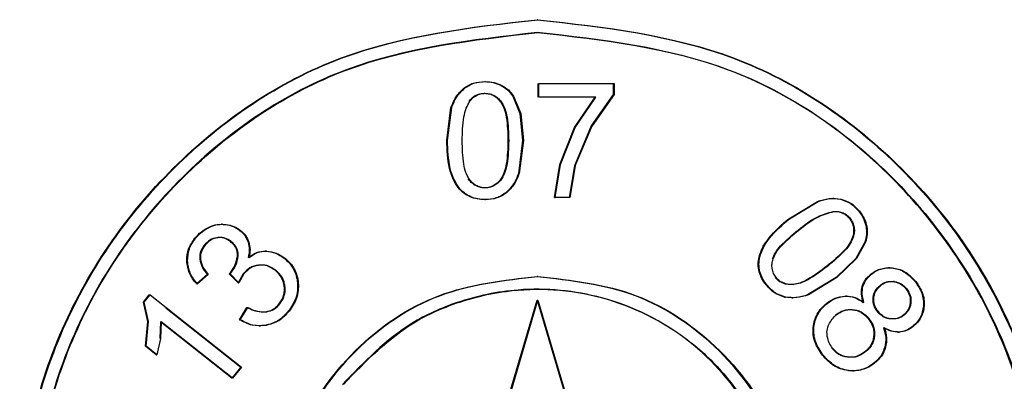
# Model space of a CAD drawing. Units: millimetres. Extents: x 524 to 725, y 177 to 708.
# Drawn here: x 611 to 620, y 561 to 565 of the extents above; entities that cross this region are included whole.
import ezdxf

# ---------------------------------------------------------------- set-up
doc = ezdxf.new("R2010")
doc.units = ezdxf.units.MM

msp = doc.modelspace()

# ---------------------------------------------------------------- linework, layer by layer
at = {"color": 7, "linetype": 'Continuous', "lineweight": 25}
for p, q in [((615.7496, 564.662), (615.7418, 564.662)), ((615.0265, 563.9931), (615.0337, 563.9931)), ((615.2316, 564.0593), (615.2388, 564.0593)), ((615.7508, 563.9073), (615.7508, 564.0401)), ((615.758, 564.0401), (616.4898, 564.0401)), ((615.758, 563.9073), (615.758, 564.0401)), ((616.4827, 564.0401), (616.4827, 563.9326)), ((616.4898, 564.0401), (616.4898, 563.9326)), ((615.5044, 563.9171), (615.5749, 563.75)), ((615.5116, 563.9171), (615.5821, 563.75)), ((616.3117, 563.9073), (615.758, 563.9073)), ((616.1048, 563.6126), (616.3045, 563.9073)), ((616.112, 563.6126), (616.3117, 563.9073)), ((616.4827, 563.9326), (616.2685, 563.6287)), ((616.4898, 563.9326), (616.2756, 563.6287)), ((616.4827, 563.9326), (616.4898, 563.9326)), ((614.8627, 563.4845), (614.9036, 563.8053)), ((614.8699, 563.4845), (614.9108, 563.8053)), ((614.9036, 563.8053), (614.9108, 563.8053)), ((615.3991, 563.8535), (615.3919, 563.8535)), ((615.5749, 563.75), (615.6004, 563.4845)), ((615.5821, 563.75), (615.6075, 563.4845)), ((615.9611, 563.2505), (616.1048, 563.6126)), ((615.9683, 563.2505), (616.112, 563.6126)), ((616.2685, 563.6287), (616.1046, 563.239)), ((616.1048, 563.6126), (616.112, 563.6126)), ((616.1117, 563.239), (616.2756, 563.6287)), ((614.8627, 563.4845), (614.8699, 563.4845)), ((615.4648, 563.4845), (615.4576, 563.4845)), ((615.6004, 563.4845), (615.5591, 563.1646)), ((615.6075, 563.4845), (615.5663, 563.1646)), ((615.9089, 562.9296), (615.9611, 563.2505)), ((615.9161, 562.9296), (615.9683, 563.2505)), ((615.9611, 563.2505), (615.9683, 563.2505)), ((616.1045, 563.239), (616.0516, 562.9296)), ((616.1117, 563.239), (616.0588, 562.9296)), ((616.1046, 563.239), (616.1117, 563.239)), ((614.9743, 563.0269), (614.9815, 563.0269)), ((615.3992, 563.1162), (615.3921, 563.1162)), ((615.9089, 562.9296), (615.9161, 562.9296)), ((616.0588, 562.9296), (615.9161, 562.9296)), ((615.2316, 562.9105), (615.2388, 562.9105)), ((618.1901, 562.7244), (618.4673, 562.8926)), ((618.1972, 562.7244), (618.4744, 562.8926)), ((618.4673, 562.8926), (618.4744, 562.8926)), ((618.6286, 562.9215), (618.6182, 562.9215)), ((618.6217, 562.7941), (618.6288, 562.7941)), ((612.551, 562.6428), (612.5583, 562.6428)), ((612.6823, 562.6705), (612.6717, 562.6705)), ((612.7097, 562.6682), (612.717, 562.6682)), ((618.1901, 562.7244), (618.1972, 562.7244)), ((618.7871, 562.7259), (618.78, 562.7259)), ((618.2861, 562.6134), (618.279, 562.6134)), ((612.413, 562.5352), (612.4203, 562.5352)), ((612.7584, 562.5012), (612.7656, 562.5012)), ((618.8161, 562.543), (618.809, 562.543)), ((618.9289, 562.4952), (618.8417, 562.3361)), ((618.9361, 562.4952), (618.8488, 562.3361)), ((612.8256, 562.3575), (612.8329, 562.3575)), ((613.1077, 562.4085), (613.0968, 562.4085)), ((613.1048, 562.4084), (613.1121, 562.4084)), ((612.3333, 562.3128), (612.3405, 562.3128)), ((617.9076, 562.3523), (617.9004, 562.3523)), ((618.5675, 562.2618), (618.5604, 562.2618)), ((618.8417, 562.3361), (618.6492, 562.1508)), ((618.8488, 562.3361), (618.6563, 562.1508)), ((612.5362, 562.1815), (612.4302, 562.0888)), ((612.5435, 562.1815), (612.4374, 562.0888)), ((612.5362, 562.1815), (612.5435, 562.1815)), ((612.7472, 562.1882), (612.7623, 562.2046)), ((612.833, 562.1006), (612.7472, 562.1882)), ((612.7472, 562.1882), (612.7544, 562.1882)), ((612.7544, 562.1882), (612.7696, 562.2046)), ((612.8402, 562.1006), (612.7544, 562.1882)), ((612.8821, 562.1864), (612.833, 562.1006)), ((612.8893, 562.1864), (612.8402, 562.1006)), ((613.1925, 562.2222), (613.1997, 562.2222)), ((615.7496, 562.162), (615.7425, 562.162)), ((618.9878, 562.1843), (618.9949, 562.1843)), ((619.1706, 562.247), (619.1604, 562.247)), ((612.4302, 562.0888), (612.4374, 562.0888)), ((612.833, 562.1006), (612.8402, 562.1006)), ((613.4112, 562.0987), (613.4185, 562.0987)), ((617.9692, 562.0797), (617.9763, 562.0797)), ((618.6492, 562.1508), (618.3725, 561.9834)), ((618.6563, 562.1508), (618.3797, 561.9834)), ((619.2147, 562.1118), (619.2075, 562.1118)), ((611.9133, 561.9131), (611.9692, 561.9827)), ((611.9206, 561.9131), (611.9765, 561.9827)), ((611.9692, 561.9827), (611.9765, 561.9827)), ((611.9765, 561.9827), (612.8659, 561.2784)), ((613.282, 562.0651), (613.2892, 562.0651)), ((618.7346, 561.9703), (618.7417, 561.9703)), ((618.751, 561.9704), (618.7411, 561.9704)), ((618.904, 562.0649), (618.9111, 562.0649)), ((619.3293, 562.0406), (619.3364, 562.0406)), ((611.9547, 561.7233), (611.9133, 561.9131)), ((611.9133, 561.9131), (611.9206, 561.9131)), ((611.9619, 561.7233), (611.9206, 561.9131)), ((613.2318, 561.8946), (613.2391, 561.8946)), ((615.1135, 559.8047), (615.7418, 561.9297)), ((615.1213, 559.8047), (615.7496, 561.9297)), ((615.7418, 561.9297), (616.37, 559.8047)), ((615.7418, 561.9297), (615.7496, 561.9297)), ((615.7496, 561.9297), (616.3778, 559.8047)), ((618.1488, 561.9613), (618.1559, 561.9613)), ((618.2177, 561.9541), (618.228, 561.9541)), ((618.5632, 561.8991), (618.5561, 561.8991)), ((619.3771, 561.906), (619.37, 561.906)), ((612.1299, 561.8554), (612.8586, 561.2784)), ((612.8474, 561.7407), (612.9196, 561.8602)), ((612.8547, 561.7407), (612.9269, 561.8602)), ((612.9196, 561.8602), (612.9269, 561.8602)), ((613.3213, 561.8227), (613.3286, 561.8227)), ((618.8106, 561.8383), (618.8177, 561.8383)), ((619.3103, 561.7852), (619.3032, 561.7852)), ((611.9313, 561.4826), (611.9547, 561.7233)), ((611.9386, 561.4826), (611.9619, 561.7233)), ((611.9547, 561.7233), (611.9619, 561.7233)), ((612.0789, 561.7191), (612.0717, 561.5572)), ((612.7719, 561.1704), (612.0789, 561.7191)), ((612.0861, 561.7191), (612.079, 561.5572)), ((612.7792, 561.1704), (612.0861, 561.7191)), ((612.8474, 561.7407), (612.8547, 561.7407)), ((613.1045, 561.6848), (613.0973, 561.6848)), ((618.9696, 561.752), (618.9625, 561.752)), ((613.0386, 561.6802), (613.0505, 561.6802)), ((618.4264, 561.6658), (618.4335, 561.6658)), ((619.2465, 561.6207), (619.2562, 561.6207)), ((619.2583, 561.621), (619.2654, 561.621)), ((612.079, 561.5572), (612.0438, 561.3993)), ((618.5639, 561.5758), (618.5568, 561.5758)), ((619.0219, 561.5817), (619.0148, 561.5817)), ((612.0365, 561.3993), (611.9313, 561.4826)), ((611.9313, 561.4826), (611.9386, 561.4826)), ((612.0438, 561.3993), (611.9386, 561.4826)), ((612.0365, 561.3993), (612.0438, 561.3993)), ((618.6149, 561.4641), (618.6077, 561.4641)), ((618.9345, 561.4266), (618.9274, 561.4266)), ((618.5177, 561.3945), (618.5248, 561.3945)), ((612.8586, 561.2784), (612.7719, 561.1704)), ((612.8659, 561.2784), (612.7792, 561.1704)), ((612.8586, 561.2784), (612.8659, 561.2784)), ((618.7628, 561.2458), (618.7699, 561.2458)), ((618.8086, 561.2427), (618.8189, 561.2427)), ((612.7792, 561.1704), (612.7719, 561.1704))]:
    msp.add_line(p, q, dxfattribs=at)
for points, knots in [([(615.7418, 554.662), (615.0879, 554.7364), (613.7802, 554.8853), (612.1137, 556.0231), (611.164, 557.4052), (610.7746, 558.6729), (610.6762, 559.662), (610.7746, 560.651), (611.164, 561.9188), (612.1137, 563.3009), (613.7802, 564.4387), (615.0879, 564.5876), (615.7418, 564.662)], [0, 0, 0, 0, 0.124879, 0.249746, 0.37457, 0.438228, 0.499998, 0.561774, 0.625428, 0.750256, 0.875121, 1, 1, 1, 1]), ([(615.7496, 554.662), (615.0957, 554.7364), (613.7879, 554.8853), (612.1215, 556.0233), (611.1747, 557.4013), (610.7836, 558.668), (610.6832, 559.662), (610.7836, 560.656), (611.1747, 561.9227), (612.1215, 563.3007), (613.7879, 564.4387), (615.0957, 564.5876), (615.7496, 564.662)], [0, 0, 0, 0, 0.124879, 0.249744, 0.374572, 0.437287, 0.500002, 0.562718, 0.62543, 0.750254, 0.875121, 1, 1, 1, 1]), ([(615.7418, 564.662), (616.3933, 564.5886), (617.6961, 564.4417), (619.3582, 563.3051), (620.2888, 561.9395), (620.6997, 560.6811), (620.7403, 560.0048), (620.7608, 559.662)], [0, 0, 0, 0, 0.249732, 0.499389, 0.742195, 0.869337, 1, 1, 1, 1]), ([(615.7496, 564.662), (616.4013, 564.5886), (617.7044, 564.4418), (619.3797, 563.2942), (620.5046, 561.6381), (620.9005, 559.662), (620.5045, 557.6859), (619.3797, 556.0298), (617.7044, 554.8823), (616.4013, 554.7354), (615.7496, 554.662)], [0, 0, 0, 0, 0.125029, 0.250023, 0.375013, 0.500001, 0.624987, 0.749976, 0.874971, 1, 1, 1, 1]), ([(615.7413, 564.537), (615.1039, 564.4643), (613.8291, 564.319), (612.2046, 563.2094), (611.279, 561.8619), (610.8996, 560.626), (610.8037, 559.662), (610.8996, 558.6978), (611.279, 557.4621), (612.2047, 556.1146), (613.8291, 555.005), (615.1039, 554.8597), (615.7413, 554.787)], [0, 0, 0, 0, 0.124879, 0.2497461, 0.3745775, 0.4382188, 0.5000096, 0.5617812, 0.6254352, 0.7502571, 0.8751202, 1, 1, 1, 1]), ([(615.7496, 554.787), (615.1121, 554.8596), (613.8371, 555.0047), (612.2121, 556.1143), (611.2864, 557.4619), (610.9069, 558.6978), (610.811, 559.662), (610.9069, 560.6261), (611.2863, 561.8621), (612.2121, 563.2097), (613.8371, 564.3194), (615.1121, 564.4645), (615.7496, 564.537)], [0, 0, 0, 0, 0.12488, 0.249745, 0.374569, 0.438212, 0.499998, 0.561783, 0.625428, 0.750257, 0.875121, 1, 1, 1, 1]), ([(615.7413, 554.787), (616.3767, 554.8585), (617.6474, 555.0014), (619.2667, 556.1097), (620.1809, 557.4417), (620.5678, 558.669), (620.6708, 559.662), (620.5678, 560.655), (620.1809, 561.8823), (619.2667, 563.2144), (617.6474, 564.3226), (616.3767, 564.4655), (615.7413, 564.537)], [0, 0, 0, 0, 0.1248636, 0.2496929, 0.3711835, 0.4347325, 0.4999997, 0.5652669, 0.6288139, 0.7503082, 0.8751365, 1, 1, 1, 1]), ([(615.7496, 564.537), (616.3849, 564.4654), (617.6552, 564.3221), (619.2765, 563.2134), (620.184, 561.8809), (620.5839, 560.6538), (620.6233, 559.9954), (620.6432, 559.662)], [0, 0, 0, 0, 0.249735, 0.499396, 0.742607, 0.869645, 1, 1, 1, 1]), ([(614.9036, 563.8053), (614.9179, 563.8421), (614.9456, 563.9136), (615.0001, 563.9671), (615.0265, 563.9931)], [0, 0, 0, 0, 0.514251, 1, 1, 1, 1]), ([(614.9108, 563.8053), (614.9251, 563.8421), (614.9528, 563.9136), (615.0073, 563.9671), (615.0337, 563.9931)], [0, 0, 0, 0, 0.514283, 1, 1, 1, 1]), ([(615.0265, 563.9931), (615.0569, 564.0128), (615.1192, 564.0535), (615.1935, 564.0573), (615.2316, 564.0593)], [0, 0, 0, 0, 0.486369, 1, 1, 1, 1]), ([(615.0337, 563.9931), (615.064, 564.0129), (615.1264, 564.0536), (615.2006, 564.0573), (615.2388, 564.0593)], [0, 0, 0, 0, 0.48638, 1, 1, 1, 1]), ([(615.2316, 564.0593), (615.2599, 564.0581), (615.3154, 564.0557), (615.3663, 564.0333), (615.3912, 564.0223)], [0, 0, 0, 0, 0.5107889, 1, 1, 1, 1]), ([(615.2388, 564.0593), (615.2671, 564.0581), (615.3226, 564.0557), (615.3735, 564.0333), (615.3984, 564.0223)], [0, 0, 0, 0, 0.510764, 1, 1, 1, 1]), ([(615.3912, 564.0223), (615.4134, 564.0085), (615.4579, 563.981), (615.4889, 563.9385), (615.5044, 563.9171)], [0, 0, 0, 0, 0.49825, 1, 1, 1, 1]), ([(615.3984, 564.0223), (615.4206, 564.0085), (615.4651, 563.981), (615.4961, 563.9385), (615.5116, 563.9171)], [0, 0, 0, 0, 0.498243, 1, 1, 1, 1]), ([(615.0775, 563.8642), (615.0868, 563.8763), (615.1052, 563.9003), (615.1428, 563.9259), (615.1849, 563.9426), (615.2149, 563.9441), (615.23, 563.9449)], [0, 0, 0, 0, 0.252193, 0.500081, 0.747988, 1, 1, 1, 1]), ([(615.0847, 563.8642), (615.094, 563.8763), (615.1124, 563.9003), (615.15, 563.9258), (615.1921, 563.9426), (615.2221, 563.9441), (615.2372, 563.9449)], [0, 0, 0, 0, 0.2520115, 0.5000113, 0.7478496, 1, 1, 1, 1]), ([(615.23, 563.9449), (615.2462, 563.9438), (615.2784, 563.9416), (615.3231, 563.9215), (615.3623, 563.8925), (615.382, 563.8665), (615.3919, 563.8535)], [0, 0, 0, 0, 0.251102, 0.499565, 0.748127, 1, 1, 1, 1]), ([(615.2372, 563.9449), (615.2534, 563.9438), (615.2857, 563.9415), (615.3303, 563.9215), (615.3695, 563.8925), (615.3891, 563.8665), (615.3991, 563.8535)], [0, 0, 0, 0, 0.25149, 0.499549, 0.748054, 1, 1, 1, 1]), ([(615.0127, 563.4845), (615.0147, 563.5616), (615.0176, 563.668), (615.0477, 563.7961), (615.0732, 563.843), (615.0847, 563.8642)], [0, 0, 0, 0, 0.5905913, 0.8152689, 1, 1, 1, 1]), ([(615.3919, 563.8535), (615.4024, 563.8339), (615.4261, 563.7895), (615.4532, 563.6648), (615.4558, 563.5606), (615.4576, 563.4845)], [0, 0, 0, 0, 0.175913, 0.397747, 1, 1, 1, 1]), ([(615.3991, 563.8535), (615.4096, 563.8339), (615.4333, 563.7895), (615.4604, 563.6648), (615.4629, 563.5606), (615.4648, 563.4845)], [0, 0, 0, 0, 0.17591, 0.397743, 1, 1, 1, 1]), ([(614.9743, 563.0269), (614.9566, 563.0541), (614.9188, 563.112), (614.8707, 563.266), (614.866, 563.3936), (614.8627, 563.4845)], [0, 0, 0, 0, 0.2035042, 0.4332739, 1, 1, 1, 1]), ([(614.9815, 563.0269), (614.9638, 563.0541), (614.926, 563.112), (614.8779, 563.266), (614.8732, 563.3936), (614.8699, 563.4845)], [0, 0, 0, 0, 0.203499, 0.433268, 1, 1, 1, 1]), ([(615.0775, 563.1154), (615.0671, 563.1349), (615.0436, 563.1792), (615.017, 563.3039), (615.0145, 563.4082), (615.0127, 563.4845)], [0, 0, 0, 0, 0.174894, 0.396474, 1, 1, 1, 1]), ([(615.4576, 563.4845), (615.4558, 563.4085), (615.4532, 563.3046), (615.4262, 563.1802), (615.4025, 563.1358), (615.3921, 563.1162)], [0, 0, 0, 0, 0.601697, 0.823698, 1, 1, 1, 1]), ([(615.4648, 563.4845), (615.4629, 563.4085), (615.4604, 563.3046), (615.4334, 563.1802), (615.4097, 563.1358), (615.3992, 563.1162)], [0, 0, 0, 0, 0.601701, 0.823701, 1, 1, 1, 1]), ([(615.5591, 563.1646), (615.545, 563.1278), (615.5175, 563.0562), (615.4632, 563.0025), (615.4368, 562.9765)], [0, 0, 0, 0, 0.5136712, 1, 1, 1, 1]), ([(615.5663, 563.1646), (615.5522, 563.1278), (615.5247, 563.0562), (615.4704, 563.0026), (615.444, 562.9765)], [0, 0, 0, 0, 0.513591, 1, 1, 1, 1]), ([(615.2316, 562.9105), (615.207, 562.9113), (615.1582, 562.913), (615.0882, 562.9357), (615.0238, 562.972), (614.9909, 563.0085), (614.9743, 563.0269)], [0, 0, 0, 0, 0.251842, 0.500332, 0.74898, 1, 1, 1, 1]), ([(615.2388, 562.9105), (615.2142, 562.9114), (615.1654, 562.9131), (615.0954, 562.9356), (615.031, 562.972), (614.9981, 563.0085), (614.9815, 563.0269)], [0, 0, 0, 0, 0.251801, 0.500312, 0.748716, 1, 1, 1, 1]), ([(615.2316, 563.0241), (615.2154, 563.0252), (615.1833, 563.0274), (615.1388, 563.0474), (615.0997, 563.0764), (615.0801, 563.1023), (615.0703, 563.1154)], [0, 0, 0, 0, 0.251139, 0.4995029, 0.7480357, 1, 1, 1, 1]), ([(615.2388, 563.0241), (615.2226, 563.0252), (615.1904, 563.0274), (615.146, 563.0475), (615.1069, 563.0764), (615.0873, 563.1023), (615.0775, 563.1154)], [0, 0, 0, 0, 0.251538, 0.499563, 0.747956, 1, 1, 1, 1]), ([(615.3921, 563.1162), (615.3823, 563.1031), (615.3628, 563.0772), (615.324, 563.048), (615.2798, 563.0276), (615.2477, 563.0253), (615.2316, 563.0241)], [0, 0, 0, 0, 0.251989, 0.5005124, 0.7488009, 1, 1, 1, 1]), ([(615.3992, 563.1162), (615.3894, 563.1031), (615.37, 563.0772), (615.3312, 563.048), (615.2869, 563.0276), (615.2549, 563.0253), (615.2388, 563.0241)], [0, 0, 0, 0, 0.251843, 0.50053, 0.748716, 1, 1, 1, 1]), ([(615.4368, 562.9765), (615.4065, 562.9567), (615.3441, 562.9159), (615.2698, 562.9123), (615.2316, 562.9105)], [0, 0, 0, 0, 0.484881, 1, 1, 1, 1]), ([(615.444, 562.9765), (615.4137, 562.9567), (615.3513, 562.9159), (615.277, 562.9123), (615.2388, 562.9105)], [0, 0, 0, 0, 0.484851, 1, 1, 1, 1]), ([(618.4673, 562.8926), (618.505, 562.9044), (618.5781, 562.9275), (618.6542, 562.9185), (618.6911, 562.9141)], [0, 0, 0, 0, 0.515003, 1, 1, 1, 1]), ([(618.4744, 562.8926), (618.5121, 562.9044), (618.5852, 562.9274), (618.6613, 562.9184), (618.6982, 562.9141)], [0, 0, 0, 0, 0.514974, 1, 1, 1, 1]), ([(618.6911, 562.9141), (618.7254, 562.9029), (618.7959, 562.88), (618.8453, 562.8244), (618.8707, 562.796)], [0, 0, 0, 0, 0.487307, 1, 1, 1, 1]), ([(618.6982, 562.9141), (618.7326, 562.9029), (618.803, 562.88), (618.8524, 562.8244), (618.8778, 562.796)], [0, 0, 0, 0, 0.4872294, 1, 1, 1, 1]), ([(618.279, 562.6134), (618.3401, 562.6622), (618.4434, 562.7447), (618.57, 562.7798), (618.6217, 562.7941)], [0, 0, 0, 0, 0.591441, 1, 1, 1, 1]), ([(618.2861, 562.6134), (618.3472, 562.6622), (618.4505, 562.7447), (618.5771, 562.7798), (618.6288, 562.7941)], [0, 0, 0, 0, 0.591443, 1, 1, 1, 1]), ([(618.6217, 562.7941), (618.6369, 562.7945), (618.6669, 562.7951), (618.7103, 562.782), (618.7498, 562.7597), (618.7699, 562.7372), (618.78, 562.7259)], [0, 0, 0, 0, 0.252225, 0.500146, 0.748011, 1, 1, 1, 1]), ([(618.6288, 562.7941), (618.644, 562.7945), (618.674, 562.7951), (618.7174, 562.782), (618.757, 562.7597), (618.777, 562.7372), (618.7871, 562.7259)], [0, 0, 0, 0, 0.252006, 0.500098, 0.7478, 1, 1, 1, 1]), ([(618.8707, 562.796), (618.8874, 562.7732), (618.9201, 562.7285), (618.9341, 562.675), (618.941, 562.6488)], [0, 0, 0, 0, 0.510643, 1, 1, 1, 1]), ([(618.8778, 562.796), (618.8945, 562.7732), (618.9272, 562.7285), (618.9412, 562.675), (618.9481, 562.6488)], [0, 0, 0, 0, 0.51078, 1, 1, 1, 1]), ([(612.413, 562.5352), (612.4329, 562.5573), (612.4726, 562.6016), (612.5249, 562.629), (612.551, 562.6428)], [0, 0, 0, 0, 0.4998592, 1, 1, 1, 1]), ([(612.4203, 562.5352), (612.4402, 562.5573), (612.4799, 562.6016), (612.5321, 562.629), (612.5583, 562.6428)], [0, 0, 0, 0, 0.499865, 1, 1, 1, 1]), ([(612.551, 562.6428), (612.5768, 562.6528), (612.628, 562.6727), (612.6826, 562.6697), (612.7097, 562.6682)], [0, 0, 0, 0, 0.504242, 1, 1, 1, 1]), ([(612.5583, 562.6428), (612.5841, 562.6528), (612.6352, 562.6727), (612.6899, 562.6697), (612.717, 562.6682)], [0, 0, 0, 0, 0.504247, 1, 1, 1, 1]), ([(612.7097, 562.6682), (612.7353, 562.6634), (612.7859, 562.654), (612.8287, 562.6248), (612.8499, 562.6103)], [0, 0, 0, 0, 0.504823, 1, 1, 1, 1]), ([(612.717, 562.6682), (612.7425, 562.6634), (612.7932, 562.654), (612.836, 562.6248), (612.8572, 562.6103)], [0, 0, 0, 0, 0.504817, 1, 1, 1, 1]), ([(617.9004, 562.3523), (617.9108, 562.3831), (617.9328, 562.4489), (618.0239, 562.5824), (618.121, 562.6653), (618.1901, 562.7244)], [0, 0, 0, 0, 0.2027401, 0.432353, 1, 1, 1, 1]), ([(617.9076, 562.3523), (617.9179, 562.3831), (617.9399, 562.4489), (618.031, 562.5824), (618.1281, 562.6653), (618.1972, 562.7244)], [0, 0, 0, 0, 0.2027421, 0.4323554, 1, 1, 1, 1]), ([(618.78, 562.7259), (618.7893, 562.7125), (618.8076, 562.6859), (618.8195, 562.6385), (618.8211, 562.59), (618.813, 562.5587), (618.809, 562.543)], [0, 0, 0, 0, 0.251701, 0.499613, 0.748799, 1, 1, 1, 1]), ([(618.7871, 562.7259), (618.7963, 562.7125), (618.8146, 562.6859), (618.8266, 562.6387), (618.8283, 562.59), (618.8202, 562.5588), (618.8161, 562.543)], [0, 0, 0, 0, 0.250847, 0.499538, 0.747202, 1, 1, 1, 1]), ([(618.941, 562.6488), (618.944, 562.6229), (618.9501, 562.5709), (618.936, 562.5205), (618.9289, 562.4952)], [0, 0, 0, 0, 0.49756, 1, 1, 1, 1]), ([(618.9481, 562.6488), (618.9511, 562.6229), (618.9572, 562.5709), (618.9431, 562.5205), (618.9361, 562.4952)], [0, 0, 0, 0, 0.49756, 1, 1, 1, 1]), ([(612.8499, 562.6103), (612.8676, 562.5945), (612.9027, 562.5629), (612.9208, 562.5189), (612.9299, 562.4969)], [0, 0, 0, 0, 0.50249, 1, 1, 1, 1]), ([(612.8572, 562.6103), (612.8748, 562.5945), (612.91, 562.5629), (612.9281, 562.5189), (612.9371, 562.4969)], [0, 0, 0, 0, 0.502475, 1, 1, 1, 1]), ([(618.0296, 562.3328), (618.0385, 562.3531), (618.0588, 562.3992), (618.1401, 562.4976), (618.2203, 562.5645), (618.279, 562.6134)], [0, 0, 0, 0, 0.1743129, 0.3958212, 1, 1, 1, 1]), ([(618.0368, 562.3328), (618.0457, 562.3531), (618.0659, 562.3992), (618.1472, 562.4976), (618.2274, 562.5645), (618.2861, 562.6134)], [0, 0, 0, 0, 0.174315, 0.395825, 1, 1, 1, 1]), ([(612.3333, 562.3128), (612.3361, 562.353), (612.3419, 562.4349), (612.389, 562.5014), (612.413, 562.5352)], [0, 0, 0, 0, 0.491066, 1, 1, 1, 1]), ([(612.3405, 562.3128), (612.3434, 562.353), (612.3491, 562.4349), (612.3963, 562.5014), (612.4203, 562.5352)], [0, 0, 0, 0, 0.491072, 1, 1, 1, 1]), ([(612.5044, 562.4668), (612.4902, 562.4461), (612.4692, 562.4156), (612.4587, 562.3668), (612.4594, 562.3425), (612.4597, 562.3302)], [0, 0, 0, 0, 0.507015, 0.750435, 1, 1, 1, 1]), ([(612.5117, 562.4668), (612.4975, 562.4461), (612.4765, 562.4155), (612.466, 562.3668), (612.4666, 562.3425), (612.467, 562.3302)], [0, 0, 0, 0, 0.506973, 0.750415, 1, 1, 1, 1]), ([(612.6271, 562.539), (612.6034, 562.5335), (612.5553, 562.5223), (612.5216, 562.4855), (612.5044, 562.4668)], [0, 0, 0, 0, 0.491854, 1, 1, 1, 1]), ([(612.6343, 562.539), (612.6225, 562.5368), (612.599, 562.5325), (612.5542, 562.5122), (612.5288, 562.4851), (612.5117, 562.4668)], [0, 0, 0, 0, 0.249569, 0.493131, 1, 1, 1, 1]), ([(612.7584, 562.5012), (612.7385, 562.5143), (612.7089, 562.5338), (612.6622, 562.5416), (612.6389, 562.5399), (612.6271, 562.539)], [0, 0, 0, 0, 0.500495, 0.745381, 1, 1, 1, 1]), ([(612.7656, 562.5012), (612.7458, 562.5143), (612.7161, 562.5338), (612.6694, 562.5416), (612.6462, 562.5399), (612.6343, 562.539)], [0, 0, 0, 0, 0.500507, 0.745383, 1, 1, 1, 1]), ([(612.8256, 562.3575), (612.8261, 562.3713), (612.8271, 562.3983), (612.8145, 562.4375), (612.7916, 562.473), (612.7698, 562.4915), (612.7584, 562.5012)], [0, 0, 0, 0, 0.246119, 0.482211, 0.727786, 1, 1, 1, 1]), ([(612.8329, 562.3575), (612.8333, 562.3717), (612.834, 562.3996), (612.8198, 562.4394), (612.7973, 562.4745), (612.7762, 562.4923), (612.7656, 562.5012)], [0, 0, 0, 0, 0.253051, 0.499508, 0.74858, 1, 1, 1, 1]), ([(612.9299, 562.4969), (612.9356, 562.4726), (612.9474, 562.4228), (612.9372, 562.3727), (612.932, 562.347)], [0, 0, 0, 0, 0.488729, 1, 1, 1, 1]), ([(612.9371, 562.4969), (612.9429, 562.4726), (612.9546, 562.4228), (612.9445, 562.3727), (612.9393, 562.347)], [0, 0, 0, 0, 0.488729, 1, 1, 1, 1]), ([(618.809, 562.543), (618.8001, 562.5225), (618.78, 562.4762), (618.699, 562.3774), (618.6189, 562.3106), (618.5604, 562.2618)], [0, 0, 0, 0, 0.1755375, 0.3973537, 1, 1, 1, 1]), ([(618.8161, 562.543), (618.8072, 562.5225), (618.7871, 562.4762), (618.7061, 562.3774), (618.626, 562.3106), (618.5675, 562.2618)], [0, 0, 0, 0, 0.175539, 0.397357, 1, 1, 1, 1]), ([(612.7623, 562.2046), (612.7787, 562.2278), (612.8113, 562.2738), (612.8208, 562.3298), (612.8256, 562.3575)], [0, 0, 0, 0, 0.5033617, 1, 1, 1, 1]), ([(612.7696, 562.2046), (612.786, 562.2278), (612.8185, 562.2738), (612.8281, 562.3298), (612.8329, 562.3575)], [0, 0, 0, 0, 0.5033532, 1, 1, 1, 1]), ([(612.932, 562.347), (612.9586, 562.3654), (613.0109, 562.4015), (613.0738, 562.4061), (613.1048, 562.4084)], [0, 0, 0, 0, 0.507923, 1, 1, 1, 1]), ([(612.9393, 562.347), (612.9658, 562.3654), (613.0181, 562.4015), (613.0811, 562.4061), (613.1121, 562.4084)], [0, 0, 0, 0, 0.50795, 1, 1, 1, 1]), ([(613.1048, 562.4084), (613.1364, 562.4045), (613.2011, 562.3965), (613.2546, 562.3583), (613.282, 562.3387)], [0, 0, 0, 0, 0.4873585, 1, 1, 1, 1]), ([(613.1121, 562.4084), (613.1436, 562.4045), (613.2084, 562.3965), (613.2618, 562.3583), (613.2893, 562.3387)], [0, 0, 0, 0, 0.487345, 1, 1, 1, 1]), ([(612.4302, 562.0888), (612.4032, 562.1227), (612.3509, 562.1884), (612.339, 562.2721), (612.3333, 562.3128)], [0, 0, 0, 0, 0.514992, 1, 1, 1, 1]), ([(612.4374, 562.0888), (612.4105, 562.1227), (612.3582, 562.1884), (612.3463, 562.2722), (612.3405, 562.3128)], [0, 0, 0, 0, 0.515024, 1, 1, 1, 1]), ([(612.4597, 562.3302), (612.4656, 562.3035), (612.4782, 562.2471), (612.5162, 562.2041), (612.5362, 562.1815)], [0, 0, 0, 0, 0.4740664, 1, 1, 1, 1]), ([(612.467, 562.3302), (612.4729, 562.3035), (612.4855, 562.2471), (612.5235, 562.2041), (612.5435, 562.1815)], [0, 0, 0, 0, 0.474202, 1, 1, 1, 1]), ([(613.0302, 562.2712), (613.0158, 562.2688), (612.9874, 562.2641), (612.9332, 562.2405), (612.9027, 562.2081), (612.8821, 562.1864)], [0, 0, 0, 0, 0.251527, 0.495463, 1, 1, 1, 1]), ([(613.0375, 562.2712), (613.0231, 562.2688), (612.9946, 562.2641), (612.9404, 562.2404), (612.9099, 562.2081), (612.8893, 562.1864)], [0, 0, 0, 0, 0.251518, 0.495525, 1, 1, 1, 1]), ([(613.1925, 562.2222), (613.1678, 562.2386), (613.1312, 562.2631), (613.0734, 562.2738), (613.0448, 562.2721), (613.0302, 562.2712)], [0, 0, 0, 0, 0.503684, 0.747898, 1, 1, 1, 1]), ([(613.1997, 562.2222), (613.175, 562.2386), (613.1384, 562.263), (613.0807, 562.2738), (613.052, 562.2721), (613.0375, 562.2712)], [0, 0, 0, 0, 0.503661, 0.747911, 1, 1, 1, 1]), ([(613.282, 562.3387), (613.2997, 562.3233), (613.3349, 562.2927), (613.3738, 562.234), (613.4016, 562.1689), (613.408, 562.1223), (613.4112, 562.0987)], [0, 0, 0, 0, 0.251498, 0.50007, 0.747774, 1, 1, 1, 1]), ([(613.2893, 562.3387), (613.307, 562.3233), (613.3421, 562.2927), (613.3811, 562.234), (613.4088, 562.1689), (613.4152, 562.1222), (613.4185, 562.0987)], [0, 0, 0, 0, 0.251607, 0.500045, 0.747966, 1, 1, 1, 1]), ([(617.9692, 562.0797), (617.9546, 562.0993), (617.9255, 562.1384), (617.8997, 562.207), (617.8881, 562.2799), (617.8963, 562.328), (617.9004, 562.3523)], [0, 0, 0, 0, 0.251175, 0.500264, 0.748191, 1, 1, 1, 1]), ([(617.9763, 562.0797), (617.9616, 562.0994), (617.9325, 562.1385), (617.9067, 562.2073), (617.8953, 562.28), (617.9035, 562.3281), (617.9076, 562.3523)], [0, 0, 0, 0, 0.252663, 0.500308, 0.749227, 1, 1, 1, 1]), ([(618.0655, 562.1505), (618.0563, 562.1638), (618.038, 562.1903), (618.026, 562.2374), (618.0245, 562.2859), (618.0326, 562.3171), (618.0368, 562.3328)], [0, 0, 0, 0, 0.250949, 0.499497, 0.747178, 1, 1, 1, 1]), ([(618.5604, 562.2618), (618.4997, 562.2159), (618.4165, 562.153), (618.3022, 562.0965), (618.2525, 562.0872), (618.2305, 562.0831)], [0, 0, 0, 0, 0.601123, 0.823371, 1, 1, 1, 1]), ([(618.5675, 562.2618), (618.5068, 562.2159), (618.4236, 562.153), (618.3093, 562.0965), (618.2596, 562.0872), (618.2376, 562.0831)], [0, 0, 0, 0, 0.6011279, 0.8233739, 1, 1, 1, 1]), ([(613.282, 562.0651), (613.2794, 562.0806), (613.2742, 562.1111), (613.2492, 562.1688), (613.2153, 562.2007), (613.1925, 562.2222)], [0, 0, 0, 0, 0.252748, 0.496833, 1, 1, 1, 1]), ([(613.2892, 562.0651), (613.2866, 562.0806), (613.2815, 562.1111), (613.2565, 562.1688), (613.2225, 562.2007), (613.1997, 562.2222)], [0, 0, 0, 0, 0.252762, 0.496853, 1, 1, 1, 1]), ([(615.7413, 557.162), (615.4149, 557.1992), (614.7621, 557.2736), (613.9278, 557.8437), (613.4543, 558.5353), (613.2606, 559.1682), (613.2115, 559.6621), (613.2606, 560.1559), (613.4544, 560.7888), (613.9278, 561.4804), (614.7621, 562.0505), (615.4149, 562.1248), (615.7413, 562.162)], [0, 0, 0, 0, 0.124873, 0.249738, 0.374569, 0.438018, 0.500006, 0.561992, 0.625441, 0.750264, 0.875127, 1, 1, 1, 1]), ([(615.7496, 557.162), (615.4231, 557.1991), (614.7701, 557.2732), (613.9352, 557.8432), (613.4632, 558.5338), (613.2673, 559.1662), (613.2188, 559.6621), (613.2673, 560.1579), (613.4632, 560.7903), (613.9352, 561.4808), (614.7701, 562.0508), (615.4231, 562.1249), (615.7496, 562.162)], [0, 0, 0, 0, 0.12487, 0.249731, 0.374552, 0.437371, 0.499996, 0.562669, 0.625443, 0.750267, 0.87513, 1, 1, 1, 1]), ([(615.7413, 562.162), (616.0673, 562.1254), (616.7194, 562.0521), (617.5585, 561.4784), (618.1218, 560.6497), (618.3192, 559.662), (618.1218, 558.6743), (617.5584, 557.8456), (616.7194, 557.2719), (616.0673, 557.1987), (615.7413, 557.162)], [0, 0, 0, 0, 0.125028, 0.250035, 0.375754, 0.500001, 0.624248, 0.749963, 0.874972, 1, 1, 1, 1]), ([(615.7496, 562.162), (616.076, 562.1252), (616.7286, 562.0517), (617.5597, 561.479), (618.1459, 560.6514), (618.2226, 559.9918), (618.2609, 559.662)], [0, 0, 0, 0, 0.250052, 0.500063, 0.750035, 1, 1, 1, 1]), ([(618.904, 562.0649), (618.9129, 562.0877), (618.9311, 562.1343), (618.9686, 562.1674), (618.9878, 562.1843)], [0, 0, 0, 0, 0.488642, 1, 1, 1, 1]), ([(618.9111, 562.0649), (618.92, 562.0877), (618.9382, 562.1343), (618.9757, 562.1674), (618.9949, 562.1843)], [0, 0, 0, 0, 0.4887727, 1, 1, 1, 1]), ([(618.9878, 562.1843), (619.0036, 562.1957), (619.035, 562.2184), (619.0896, 562.239), (619.147, 562.2493), (619.1856, 562.2458), (619.205, 562.244)], [0, 0, 0, 0, 0.2514121, 0.4999932, 0.7485155, 1, 1, 1, 1]), ([(618.9949, 562.1843), (619.0107, 562.1957), (619.0422, 562.2184), (619.0967, 562.239), (619.1541, 562.2493), (619.1927, 562.2458), (619.2121, 562.244)], [0, 0, 0, 0, 0.2514405, 0.5000033, 0.7486325, 1, 1, 1, 1]), ([(619.205, 562.244), (619.2254, 562.2396), (619.2666, 562.2308), (619.3437, 562.192), (619.3878, 562.1444), (619.4174, 562.1126)], [0, 0, 0, 0, 0.245513, 0.49451, 1, 1, 1, 1]), ([(619.2121, 562.244), (619.2325, 562.2396), (619.2737, 562.2308), (619.3508, 562.1919), (619.3949, 562.1444), (619.4245, 562.1126)], [0, 0, 0, 0, 0.245406, 0.494466, 1, 1, 1, 1]), ([(613.4112, 562.0987), (613.4119, 562.0737), (613.4133, 562.0239), (613.3909, 561.9257), (613.3491, 561.8639), (613.3213, 561.8227)], [0, 0, 0, 0, 0.25192, 0.500804, 1, 1, 1, 1]), ([(613.4185, 562.0987), (613.4191, 562.0736), (613.4205, 562.0239), (613.3981, 561.9257), (613.3564, 561.8639), (613.3286, 561.8227)], [0, 0, 0, 0, 0.252127, 0.500823, 1, 1, 1, 1]), ([(618.1488, 561.9613), (618.1145, 561.9724), (618.0439, 561.9953), (617.9946, 562.051), (617.9692, 562.0797)], [0, 0, 0, 0, 0.485919, 1, 1, 1, 1]), ([(618.1559, 561.9613), (618.1216, 561.9724), (618.051, 561.9952), (618.0017, 562.051), (617.9763, 562.0797)], [0, 0, 0, 0, 0.4858463, 1, 1, 1, 1]), ([(618.2305, 562.0831), (618.2143, 562.0826), (618.1822, 562.0816), (618.1352, 562.0934), (618.0915, 562.115), (618.0694, 562.1386), (618.0583, 562.1505)], [0, 0, 0, 0, 0.2518589, 0.5005497, 0.7489062, 1, 1, 1, 1]), ([(618.2376, 562.0831), (618.2215, 562.0826), (618.1893, 562.0816), (618.1423, 562.0934), (618.0986, 562.115), (618.0766, 562.1386), (618.0655, 562.1505)], [0, 0, 0, 0, 0.251732, 0.500602, 0.74888, 1, 1, 1, 1]), ([(619.0093, 561.9553), (619.0113, 561.9671), (619.0151, 561.9906), (619.0348, 562.0353), (619.0616, 562.0601), (619.0798, 562.0768)], [0, 0, 0, 0, 0.249635, 0.492469, 1, 1, 1, 1]), ([(619.0164, 561.9553), (619.0184, 561.9671), (619.0222, 561.9905), (619.0419, 562.0353), (619.0687, 562.06), (619.0869, 562.0768)], [0, 0, 0, 0, 0.249669, 0.492343, 1, 1, 1, 1]), ([(619.0798, 562.0768), (619.0892, 562.0836), (619.1076, 562.097), (619.1394, 562.1092), (619.1731, 562.1149), (619.1959, 562.1129), (619.2075, 562.1118)], [0, 0, 0, 0, 0.2543, 0.498463, 0.743334, 1, 1, 1, 1]), ([(619.0869, 562.0768), (619.0963, 562.0836), (619.1147, 562.097), (619.1465, 562.1092), (619.1802, 562.115), (619.203, 562.1129), (619.2147, 562.1118)], [0, 0, 0, 0, 0.254311, 0.498406, 0.743319, 1, 1, 1, 1]), ([(619.2075, 562.1118), (619.2194, 562.1097), (619.2429, 562.1054), (619.2875, 562.0853), (619.3125, 562.0586), (619.3293, 562.0406)], [0, 0, 0, 0, 0.250707, 0.494507, 1, 1, 1, 1]), ([(619.2147, 562.1118), (619.2265, 562.1097), (619.25, 562.1054), (619.2946, 562.0853), (619.3196, 562.0586), (619.3364, 562.0406)], [0, 0, 0, 0, 0.250667, 0.494459, 1, 1, 1, 1]), ([(619.4174, 562.1126), (619.4421, 562.0764), (619.4789, 562.0224), (619.4994, 561.9376), (619.4987, 561.8949), (619.4983, 561.8736)], [0, 0, 0, 0, 0.50457, 0.753355, 1, 1, 1, 1]), ([(619.4245, 562.1126), (619.4492, 562.0764), (619.486, 562.0224), (619.5065, 561.9376), (619.5058, 561.8949), (619.5054, 561.8736)], [0, 0, 0, 0, 0.504422, 0.753226, 1, 1, 1, 1]), ([(613.2318, 561.8946), (613.2412, 561.9072), (613.2595, 561.9318), (613.2767, 561.9743), (613.2853, 562.0192), (613.2831, 562.0496), (613.282, 562.0651)], [0, 0, 0, 0, 0.257884, 0.503151, 0.746637, 1, 1, 1, 1]), ([(613.2391, 561.8946), (613.2484, 561.9072), (613.2667, 561.9318), (613.2839, 561.9743), (613.2925, 562.0192), (613.2903, 562.0496), (613.2892, 562.0651)], [0, 0, 0, 0, 0.2578679, 0.5031352, 0.7466282, 1, 1, 1, 1]), ([(617.6073, 558.1812), (617.6997, 558.3116), (617.8834, 558.5707), (618.1089, 559.161), (618.1602, 559.8013), (618.0213, 560.4138), (617.7672, 560.9833), (617.2437, 561.587), (616.4244, 561.9952), (615.6237, 562.0706), (614.9967, 561.9385), (614.3841, 561.6665), (614.0598, 561.3297), (613.8494, 561.1111)], [0, 0, 0, 0, 0.063575, 0.126372, 0.249829, 0.31234, 0.375175, 0.497108, 0.623158, 0.733017, 0.814494, 0.879657, 1, 1, 1, 1]), ([(613.8573, 561.1111), (614.076, 561.3376), (614.3721, 561.6442), (614.9367, 561.9102), (615.541, 562.0706), (616.3822, 562.0164), (617.1023, 561.6628), (617.5636, 561.2292), (617.9291, 560.714), (618.1812, 559.9545), (618.1161, 559.1601), (617.8912, 558.5707), (617.7075, 558.3116), (617.6151, 558.1812)], [0, 0, 0, 0, 0.1247765, 0.1689093, 0.250124, 0.3749296, 0.4997145, 0.5635539, 0.6267156, 0.7505759, 0.8735866, 0.9364003, 1, 1, 1, 1]), ([(618.3725, 561.9834), (618.335, 561.9715), (618.2618, 561.9482), (618.1857, 561.957), (618.1488, 561.9613)], [0, 0, 0, 0, 0.514171, 1, 1, 1, 1]), ([(618.3797, 561.9834), (618.3421, 561.9715), (618.269, 561.9482), (618.1929, 561.957), (618.1559, 561.9613)], [0, 0, 0, 0, 0.514148, 1, 1, 1, 1]), ([(618.5561, 561.8991), (618.5837, 561.919), (618.6373, 561.9576), (618.7027, 561.9661), (618.7346, 561.9703)], [0, 0, 0, 0, 0.513321, 1, 1, 1, 1]), ([(618.5632, 561.8991), (618.5908, 561.9189), (618.6445, 561.9575), (618.7099, 561.9661), (618.7417, 561.9703)], [0, 0, 0, 0, 0.513278, 1, 1, 1, 1]), ([(618.7346, 561.9703), (618.7663, 561.9681), (618.8311, 561.9635), (618.8856, 561.9276), (618.9134, 561.9092)], [0, 0, 0, 0, 0.488414, 1, 1, 1, 1]), ([(618.7417, 561.9703), (618.7734, 561.9681), (618.8383, 561.9635), (618.8927, 561.9276), (618.9205, 561.9092)], [0, 0, 0, 0, 0.488348, 1, 1, 1, 1]), ([(618.9134, 561.9092), (618.9055, 561.9358), (618.8903, 561.987), (618.8995, 562.0395), (618.904, 562.0649)], [0, 0, 0, 0, 0.517693, 1, 1, 1, 1]), ([(618.9205, 561.9092), (618.9127, 561.9358), (618.8974, 561.987), (618.9066, 562.0395), (618.9111, 562.0649)], [0, 0, 0, 0, 0.5176858, 1, 1, 1, 1]), ([(619.3293, 562.0406), (619.3429, 562.0203), (619.3631, 561.9901), (619.372, 561.9422), (619.3707, 561.9182), (619.37, 561.906)], [0, 0, 0, 0, 0.501571, 0.746129, 1, 1, 1, 1]), ([(619.3364, 562.0406), (619.35, 562.0203), (619.3702, 561.9901), (619.3791, 561.9422), (619.3778, 561.9182), (619.3771, 561.906)], [0, 0, 0, 0, 0.501563, 0.746125, 1, 1, 1, 1]), ([(613.1037, 561.8174), (613.1285, 561.8238), (613.1786, 561.8368), (613.214, 561.8752), (613.2318, 561.8946)], [0, 0, 0, 0, 0.495498, 1, 1, 1, 1]), ([(613.1109, 561.8174), (613.1357, 561.8238), (613.1858, 561.8368), (613.2212, 561.8752), (613.2391, 561.8946)], [0, 0, 0, 0, 0.495471, 1, 1, 1, 1]), ([(618.4264, 561.6658), (618.4299, 561.6887), (618.4367, 561.7341), (618.465, 561.7972), (618.504, 561.8541), (618.5386, 561.8841), (618.5561, 561.8991)], [0, 0, 0, 0, 0.251789, 0.499823, 0.748331, 1, 1, 1, 1]), ([(618.4335, 561.6658), (618.437, 561.6887), (618.4438, 561.7341), (618.4721, 561.7972), (618.5111, 561.8541), (618.5458, 561.8841), (618.5632, 561.8991)], [0, 0, 0, 0, 0.251904, 0.499842, 0.748507, 1, 1, 1, 1]), ([(619.0534, 561.8193), (619.039, 561.84), (619.0179, 561.8706), (619.0077, 561.9192), (619.0088, 561.9432), (619.0093, 561.9553)], [0, 0, 0, 0, 0.510378, 0.752725, 1, 1, 1, 1]), ([(619.0605, 561.8193), (619.0461, 561.84), (619.025, 561.8706), (619.0148, 561.9192), (619.0159, 561.9432), (619.0164, 561.9553)], [0, 0, 0, 0, 0.510572, 0.752922, 1, 1, 1, 1]), ([(619.37, 561.906), (619.3682, 561.894), (619.3647, 561.8705), (619.3506, 561.8379), (619.3304, 561.8086), (619.3124, 561.7931), (619.3032, 561.7852)], [0, 0, 0, 0, 0.255113, 0.499332, 0.744076, 1, 1, 1, 1]), ([(619.3771, 561.906), (619.3753, 561.894), (619.3718, 561.8705), (619.3577, 561.8379), (619.3375, 561.8086), (619.3195, 561.7931), (619.3103, 561.7852)], [0, 0, 0, 0, 0.255118, 0.499337, 0.744078, 1, 1, 1, 1]), ([(612.9196, 561.8602), (612.9507, 561.8449), (613.009, 561.8163), (613.0735, 561.8171), (613.1037, 561.8174)], [0, 0, 0, 0, 0.532929, 1, 1, 1, 1]), ([(612.9269, 561.8602), (612.9579, 561.8449), (613.0162, 561.8163), (613.0808, 561.8171), (613.1109, 561.8174)], [0, 0, 0, 0, 0.532837, 1, 1, 1, 1]), ([(613.3213, 561.8227), (613.2899, 561.7881), (613.2281, 561.7202), (613.1404, 561.6965), (613.0973, 561.6848)], [0, 0, 0, 0, 0.508476, 1, 1, 1, 1]), ([(613.3286, 561.8227), (613.2971, 561.7881), (613.2354, 561.7202), (613.1477, 561.6965), (613.1045, 561.6848)], [0, 0, 0, 0, 0.508505, 1, 1, 1, 1]), ([(618.579, 561.6948), (618.5884, 561.7126), (618.607, 561.7479), (618.6367, 561.7744), (618.6514, 561.7877)], [0, 0, 0, 0, 0.502999, 1, 1, 1, 1]), ([(618.6443, 561.7877), (618.6696, 561.8046), (618.707, 561.8298), (618.7663, 561.841), (618.7957, 561.8392), (618.8106, 561.8383)], [0, 0, 0, 0, 0.504862, 0.748621, 1, 1, 1, 1]), ([(618.6514, 561.7877), (618.6767, 561.8046), (618.7141, 561.8298), (618.7734, 561.841), (618.8028, 561.8392), (618.8177, 561.8383)], [0, 0, 0, 0, 0.504919, 0.748646, 1, 1, 1, 1]), ([(618.8106, 561.8383), (618.8255, 561.8359), (618.8547, 561.8311), (618.9105, 561.8071), (618.9416, 561.7742), (618.9625, 561.752)], [0, 0, 0, 0, 0.252278, 0.496271, 1, 1, 1, 1]), ([(618.8177, 561.8383), (618.8326, 561.8359), (618.8619, 561.8311), (618.9175, 561.8071), (618.9487, 561.7741), (618.9696, 561.752)], [0, 0, 0, 0, 0.2522595, 0.496314, 1, 1, 1, 1]), ([(619.1741, 561.7484), (619.1624, 561.7504), (619.1393, 561.7544), (619.0949, 561.7744), (619.0702, 561.8011), (619.0534, 561.8193)], [0, 0, 0, 0, 0.248271, 0.490931, 1, 1, 1, 1]), ([(619.1812, 561.7484), (619.1695, 561.7504), (619.1464, 561.7544), (619.1021, 561.7744), (619.0773, 561.8011), (619.0605, 561.8193)], [0, 0, 0, 0, 0.248203, 0.49085, 1, 1, 1, 1]), ([(619.3032, 561.7852), (619.2937, 561.7783), (619.2751, 561.7648), (619.232, 561.7471), (619.1973, 561.7479), (619.1741, 561.7484)], [0, 0, 0, 0, 0.255279, 0.500393, 1, 1, 1, 1]), ([(619.3103, 561.7852), (619.3008, 561.7783), (619.2822, 561.7648), (619.2391, 561.7471), (619.2045, 561.7479), (619.1812, 561.7484)], [0, 0, 0, 0, 0.255277, 0.500389, 1, 1, 1, 1]), ([(619.4983, 561.8736), (619.4958, 561.8537), (619.4907, 561.8149), (619.4684, 561.7608), (619.4358, 561.7123), (619.4064, 561.6868), (619.3914, 561.6738)], [0, 0, 0, 0, 0.256519, 0.500986, 0.745055, 1, 1, 1, 1]), ([(619.5054, 561.8736), (619.5029, 561.8537), (619.4978, 561.8149), (619.4755, 561.7608), (619.4429, 561.7123), (619.4135, 561.6868), (619.3985, 561.6738)], [0, 0, 0, 0, 0.2565211, 0.5009892, 0.7450573, 1, 1, 1, 1]), ([(613.0973, 561.6848), (613.0536, 561.6818), (612.965, 561.6758), (612.8869, 561.7189), (612.8474, 561.7407)], [0, 0, 0, 0, 0.493833, 1, 1, 1, 1]), ([(613.1045, 561.6848), (613.0608, 561.6818), (612.9722, 561.6758), (612.8942, 561.7189), (612.8547, 561.7407)], [0, 0, 0, 0, 0.493812, 1, 1, 1, 1]), ([(618.5639, 561.5758), (618.5617, 561.5963), (618.5573, 561.6372), (618.5718, 561.6756), (618.579, 561.6948)], [0, 0, 0, 0, 0.501165, 1, 1, 1, 1]), ([(618.9625, 561.752), (618.9798, 561.7262), (619.0054, 561.688), (619.017, 561.6273), (619.0155, 561.5971), (619.0148, 561.5817)], [0, 0, 0, 0, 0.5029387, 0.7473134, 1, 1, 1, 1]), ([(618.9696, 561.752), (618.9869, 561.7262), (619.0125, 561.688), (619.0241, 561.6273), (619.0226, 561.5971), (619.0219, 561.5817)], [0, 0, 0, 0, 0.5029321, 0.7473103, 1, 1, 1, 1]), ([(618.5177, 561.3945), (618.4898, 561.4351), (618.4481, 561.4959), (618.4244, 561.5922), (618.4257, 561.6412), (618.4264, 561.6658)], [0, 0, 0, 0, 0.499376, 0.748913, 1, 1, 1, 1]), ([(618.5248, 561.3945), (618.497, 561.4351), (618.4552, 561.4958), (618.4315, 561.5922), (618.4328, 561.6412), (618.4335, 561.6658)], [0, 0, 0, 0, 0.499377, 0.748705, 1, 1, 1, 1]), ([(619.2583, 561.621), (619.233, 561.6222), (619.1807, 561.6248), (619.1345, 561.6498), (619.1107, 561.6627)], [0, 0, 0, 0, 0.48437, 1, 1, 1, 1]), ([(619.1107, 561.6627), (619.1209, 561.6305), (619.1407, 561.5679), (619.1291, 561.5032), (619.1235, 561.4718)], [0, 0, 0, 0, 0.513359, 1, 1, 1, 1]), ([(619.1179, 561.6627), (619.128, 561.6305), (619.1478, 561.5678), (619.1362, 561.5032), (619.1306, 561.4718)], [0, 0, 0, 0, 0.513354, 1, 1, 1, 1]), ([(619.2654, 561.621), (619.2401, 561.6222), (619.1878, 561.6248), (619.1417, 561.6498), (619.1179, 561.6627)], [0, 0, 0, 0, 0.484378, 1, 1, 1, 1]), ([(619.3914, 561.6738), (619.371, 561.6593), (619.3308, 561.631), (619.2822, 561.6243), (619.2583, 561.621)], [0, 0, 0, 0, 0.508112, 1, 1, 1, 1]), ([(619.3985, 561.6738), (619.3781, 561.6593), (619.3379, 561.631), (619.2893, 561.6243), (619.2654, 561.621)], [0, 0, 0, 0, 0.508112, 1, 1, 1, 1]), ([(618.6149, 561.4641), (618.6028, 561.4811), (618.5786, 561.515), (618.5688, 561.5556), (618.5639, 561.5758)], [0, 0, 0, 0, 0.501218, 1, 1, 1, 1]), ([(619.0148, 561.5817), (619.0125, 561.5665), (619.0079, 561.5365), (618.9895, 561.4946), (618.963, 561.457), (618.9395, 561.4369), (618.9274, 561.4266)], [0, 0, 0, 0, 0.251505, 0.494609, 0.740332, 1, 1, 1, 1]), ([(619.0219, 561.5817), (619.0196, 561.5665), (619.015, 561.5365), (618.9966, 561.4947), (618.9701, 561.457), (618.9466, 561.4369), (618.9345, 561.4266)], [0, 0, 0, 0, 0.251523, 0.494491, 0.740347, 1, 1, 1, 1]), ([(618.76, 561.3758), (618.7451, 561.3783), (618.7159, 561.3834), (618.66, 561.4081), (618.6288, 561.4415), (618.6077, 561.4641)], [0, 0, 0, 0, 0.250293, 0.493697, 1, 1, 1, 1]), ([(618.7671, 561.3758), (618.7522, 561.3783), (618.723, 561.3834), (618.6672, 561.4082), (618.6359, 561.4416), (618.6149, 561.4641)], [0, 0, 0, 0, 0.250246, 0.49371, 1, 1, 1, 1]), ([(618.9274, 561.4266), (618.9019, 561.4095), (618.8642, 561.3841), (618.8045, 561.373), (618.775, 561.3748), (618.76, 561.3758)], [0, 0, 0, 0, 0.505202, 0.748819, 1, 1, 1, 1]), ([(618.9345, 561.4266), (618.909, 561.4095), (618.8713, 561.3841), (618.8116, 561.373), (618.7821, 561.3748), (618.7671, 561.3758)], [0, 0, 0, 0, 0.505251, 0.748855, 1, 1, 1, 1]), ([(619.1235, 561.4718), (619.1122, 561.4421), (619.0893, 561.3818), (619.0413, 561.3389), (619.0169, 561.3172)], [0, 0, 0, 0, 0.492269, 1, 1, 1, 1]), ([(619.1306, 561.4718), (619.1193, 561.4421), (619.0965, 561.3818), (619.0484, 561.3389), (619.024, 561.3172)], [0, 0, 0, 0, 0.492258, 1, 1, 1, 1]), ([(618.7628, 561.2458), (618.7387, 561.2505), (618.6906, 561.2601), (618.6018, 561.3043), (618.5513, 561.3584), (618.5177, 561.3945)], [0, 0, 0, 0, 0.250889, 0.500633, 1, 1, 1, 1]), ([(618.7699, 561.2458), (618.7458, 561.2505), (618.6978, 561.2601), (618.6089, 561.3043), (618.5584, 561.3584), (618.5248, 561.3945)], [0, 0, 0, 0, 0.250874, 0.500618, 1, 1, 1, 1]), ([(619.0169, 561.3172), (618.9984, 561.3038), (618.9616, 561.2771), (618.8978, 561.2528), (618.8307, 561.2402), (618.7855, 561.2439), (618.7628, 561.2458)], [0, 0, 0, 0, 0.251425, 0.500012, 0.748568, 1, 1, 1, 1]), ([(619.024, 561.3172), (619.0055, 561.3038), (618.9687, 561.2771), (618.9049, 561.2528), (618.8378, 561.2402), (618.7926, 561.2439), (618.7699, 561.2458)], [0, 0, 0, 0, 0.251455, 0.500024, 0.74869, 1, 1, 1, 1])]:
    msp.add_open_spline(points, degree=3, knots=knots, dxfattribs=at)

doc.saveas('drawing.dxf')
